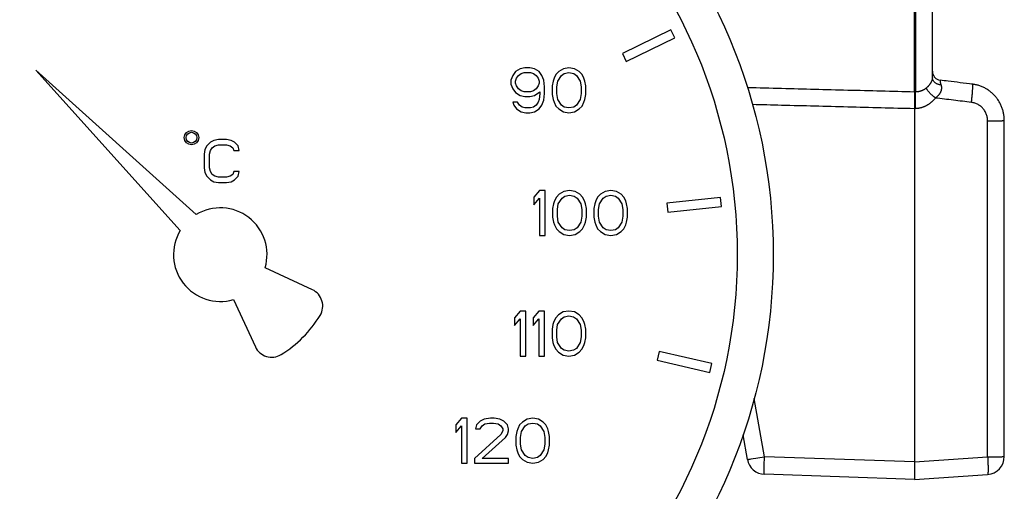
# Model space of a CAD drawing. Extents: x 111 to 413, y 0 to 287.
# Drawn here: x 380 to 407, y 231 to 244 of the extents above; entities that cross this region are included whole.
import ezdxf

# ---------------------------------------------------------------- set-up
doc = ezdxf.new("R2010")
doc.units = 0
doc.header["$LTSCALE"] = 10
doc.header["$MEASUREMENT"] = 0
doc.layers.get('0').update_dxf_attribs({"linetype": 'CONTINUOUS'})

msp = doc.modelspace()

# ---------------------------------------------------------------- linework, layer by layer
at = {"color": 7, "linetype": 'Continuous'}
for p, q in [((404.42, 242.307), (404.42, 257.273)), ((404.455, 257.272), (404.455, 242.309)), ((404.92, 242.715), (404.92, 256.866)), ((397.648, 244.04), (396.3, 243.382)), ((397.758, 243.815), (397.648, 244.04)), ((396.409, 243.157), (397.758, 243.815)), ((396.3, 243.382), (396.409, 243.157)), ((379.993, 242.917), (384.006, 238.46)), ((384.45, 238.904), (379.993, 242.917)), ((393.332, 242.876), (393.254, 242.769)), ((393.462, 242.955), (393.332, 242.876)), ((393.592, 242.982), (393.462, 242.955)), ((393.488, 242.823), (393.566, 242.849)), ((393.566, 242.849), (393.749, 242.849)), ((393.723, 242.982), (393.592, 242.982)), ((393.853, 242.955), (393.723, 242.982)), ((393.749, 242.849), (393.827, 242.823)), ((393.983, 242.876), (393.853, 242.955)), ((394.061, 242.769), (393.983, 242.876)), ((394.53, 242.876), (394.452, 242.796)), ((394.66, 242.955), (394.53, 242.876)), ((394.816, 242.982), (394.66, 242.955)), ((394.686, 242.823), (394.816, 242.849)), ((394.973, 242.955), (394.816, 242.982)), ((394.816, 242.849), (394.947, 242.823)), ((395.103, 242.876), (394.973, 242.955)), ((395.181, 242.796), (395.103, 242.876)), ((393.254, 242.769), (393.202, 242.636)), ((393.202, 242.636), (393.202, 242.53)), ((393.332, 242.61), (393.358, 242.69)), ((393.332, 242.557), (393.332, 242.61)), ((393.358, 242.69), (393.41, 242.769)), ((393.41, 242.769), (393.488, 242.823)), ((393.827, 242.823), (393.905, 242.769)), ((393.905, 242.769), (393.957, 242.69)), ((393.957, 242.69), (393.983, 242.61)), ((393.983, 242.61), (393.983, 242.557)), ((394.113, 242.636), (394.061, 242.769)), ((394.139, 242.45), (394.113, 242.636)), ((394.374, 242.61), (394.348, 242.477)), ((394.4, 242.69), (394.374, 242.61)), ((394.452, 242.796), (394.4, 242.69)), ((394.478, 242.45), (394.504, 242.61)), ((394.504, 242.61), (394.608, 242.769)), ((394.608, 242.769), (394.686, 242.823)), ((394.947, 242.823), (395.025, 242.769)), ((395.025, 242.769), (395.129, 242.61)), ((395.129, 242.61), (395.155, 242.45)), ((395.233, 242.69), (395.181, 242.796)), ((395.259, 242.61), (395.233, 242.69)), ((395.285, 242.477), (395.259, 242.61)), ((393.202, 242.53), (393.254, 242.397)), ((393.254, 242.397), (393.332, 242.291)), ((393.358, 242.477), (393.332, 242.557)), ((393.332, 242.291), (393.462, 242.211)), ((393.41, 242.397), (393.358, 242.477)), ((393.488, 242.344), (393.41, 242.397)), ((393.566, 242.317), (393.488, 242.344)), ((393.749, 242.317), (393.566, 242.317)), ((393.827, 242.344), (393.749, 242.317)), ((393.905, 242.397), (393.827, 242.344)), ((393.853, 242.211), (394.009, 242.317)), ((393.957, 242.477), (393.905, 242.397)), ((393.983, 242.557), (393.957, 242.477)), ((394.009, 242.317), (394.009, 242.264)), ((394.139, 242.264), (394.139, 242.45)), ((394.348, 242.477), (394.348, 242.237)), ((394.478, 242.264), (394.478, 242.45)), ((395.155, 242.45), (395.155, 242.264)), ((395.285, 242.237), (395.285, 242.477)), ((404.42, 242.307), (404.42, 242.307)), ((393.254, 242.025), (393.28, 241.945)), ((393.384, 242.025), (393.254, 242.025)), ((393.436, 241.945), (393.384, 242.025)), ((393.462, 242.211), (393.592, 242.184)), ((393.592, 242.184), (393.723, 242.184)), ((393.723, 242.184), (393.853, 242.211)), ((393.957, 242.025), (393.905, 241.945)), ((393.983, 242.104), (393.957, 242.025)), ((394.009, 242.264), (393.983, 242.104)), ((394.061, 241.945), (394.113, 242.078)), ((394.113, 242.078), (394.139, 242.264)), ((394.348, 242.237), (394.374, 242.104)), ((394.374, 242.104), (394.4, 242.025)), ((394.4, 242.025), (394.452, 241.918)), ((394.504, 242.104), (394.478, 242.264)), ((394.608, 241.945), (394.504, 242.104)), ((395.129, 242.104), (395.025, 241.945)), ((395.155, 242.264), (395.129, 242.104)), ((395.181, 241.918), (395.233, 242.025)), ((395.233, 242.025), (395.259, 242.104)), ((395.259, 242.104), (395.285, 242.237)), ((393.28, 241.945), (393.358, 241.838)), ((393.358, 241.838), (393.488, 241.759)), ((393.514, 241.892), (393.436, 241.945)), ((393.488, 241.759), (393.618, 241.732)), ((393.592, 241.865), (393.514, 241.892)), ((393.749, 241.865), (393.592, 241.865)), ((393.723, 241.732), (393.853, 241.759)), ((393.827, 241.892), (393.749, 241.865)), ((393.905, 241.945), (393.827, 241.892)), ((393.853, 241.759), (393.983, 241.838)), ((393.983, 241.838), (394.061, 241.945)), ((394.452, 241.918), (394.53, 241.838)), ((394.53, 241.838), (394.66, 241.759)), ((394.686, 241.892), (394.608, 241.945)), ((394.66, 241.759), (394.816, 241.732)), ((394.816, 241.865), (394.686, 241.892)), ((394.947, 241.892), (394.816, 241.865)), ((394.816, 241.732), (394.973, 241.759)), ((395.025, 241.945), (394.947, 241.892)), ((394.973, 241.759), (395.103, 241.838)), ((395.103, 241.838), (395.181, 241.918)), ((404.42, 241.844), (404.42, 241.843)), ((404.42, 241.843), (404.42, 232.029)), ((393.618, 241.732), (393.723, 241.732)), ((406.455, 232.17), (406.455, 241.506)), ((406.92, 232.181), (406.92, 241.518)), ((384.945, 240.965), (384.845, 240.914)), ((385.07, 240.99), (384.945, 240.965)), ((385.295, 240.99), (385.07, 240.99)), ((385.42, 240.965), (385.295, 240.99)), ((385.52, 240.914), (385.42, 240.965)), ((384.695, 240.709), (384.67, 240.582)), ((384.745, 240.811), (384.695, 240.709)), ((384.845, 240.914), (384.745, 240.811)), ((384.82, 240.582), (384.845, 240.684)), ((384.845, 240.684), (384.895, 240.76)), ((384.895, 240.76), (384.97, 240.811)), ((384.97, 240.811), (385.07, 240.837)), ((385.07, 240.837), (385.295, 240.837)), ((385.295, 240.837), (385.395, 240.811)), ((385.395, 240.811), (385.47, 240.76)), ((385.47, 240.76), (385.495, 240.684)), ((385.495, 240.684), (385.645, 240.684)), ((385.62, 240.811), (385.52, 240.914)), ((385.645, 240.684), (385.62, 240.811)), ((384.67, 240.582), (384.67, 240.199)), ((384.82, 240.199), (384.82, 240.582)), ((384.67, 240.199), (384.695, 240.071)), ((384.845, 240.097), (384.82, 240.199)), ((384.895, 240.02), (384.845, 240.097)), ((385.495, 240.097), (385.47, 240.02)), ((385.645, 240.097), (385.495, 240.097)), ((385.62, 239.969), (385.645, 240.097)), ((384.695, 240.071), (384.745, 239.969)), ((384.745, 239.969), (384.845, 239.867)), ((384.845, 239.867), (384.945, 239.816)), ((384.97, 239.969), (384.895, 240.02)), ((385.07, 239.943), (384.97, 239.969)), ((385.295, 239.943), (385.07, 239.943)), ((385.395, 239.969), (385.295, 239.943)), ((385.47, 240.02), (385.395, 239.969)), ((385.42, 239.816), (385.52, 239.867)), ((385.52, 239.867), (385.62, 239.969)), ((384.945, 239.816), (385.07, 239.79)), ((385.07, 239.79), (385.295, 239.79)), ((385.295, 239.79), (385.42, 239.816)), ((393.997, 239.574), (393.841, 239.387)), ((394.153, 239.574), (393.997, 239.574)), ((394.153, 238.324), (394.153, 239.574)), ((394.674, 239.547), (394.544, 239.467)), ((394.83, 239.574), (394.674, 239.547)), ((394.987, 239.547), (394.83, 239.574)), ((395.117, 239.467), (394.987, 239.547)), ((395.82, 239.547), (395.69, 239.467)), ((395.976, 239.574), (395.82, 239.547)), ((396.133, 239.547), (395.976, 239.574)), ((396.263, 239.467), (396.133, 239.547)), ((393.841, 239.387), (393.841, 239.175)), ((393.841, 239.175), (393.997, 239.361)), ((393.997, 239.361), (393.997, 238.324)), ((394.414, 239.281), (394.388, 239.201)), ((394.466, 239.387), (394.414, 239.281)), ((394.544, 239.467), (394.466, 239.387)), ((394.518, 239.201), (394.622, 239.361)), ((394.622, 239.361), (394.7, 239.414)), ((394.7, 239.414), (394.83, 239.441)), ((394.83, 239.441), (394.961, 239.414)), ((394.961, 239.414), (395.039, 239.361)), ((395.039, 239.361), (395.143, 239.201)), ((395.195, 239.387), (395.117, 239.467)), ((395.247, 239.281), (395.195, 239.387)), ((395.273, 239.201), (395.247, 239.281)), ((395.56, 239.281), (395.534, 239.201)), ((395.612, 239.387), (395.56, 239.281)), ((395.69, 239.467), (395.612, 239.387)), ((395.664, 239.201), (395.768, 239.361)), ((395.768, 239.361), (395.846, 239.414)), ((395.846, 239.414), (395.976, 239.441)), ((395.976, 239.441), (396.106, 239.414)), ((396.106, 239.414), (396.185, 239.361)), ((396.185, 239.361), (396.289, 239.201)), ((396.341, 239.387), (396.263, 239.467)), ((396.393, 239.281), (396.341, 239.387)), ((396.419, 239.201), (396.393, 239.281)), ((399.03, 239.378), (397.538, 239.221)), ((399.056, 239.129), (399.03, 239.378)), ((394.388, 239.201), (394.362, 239.068)), ((394.362, 239.068), (394.362, 238.829)), ((394.492, 239.042), (394.518, 239.201)), ((394.492, 238.855), (394.492, 239.042)), ((395.143, 239.201), (395.169, 239.042)), ((395.169, 239.042), (395.169, 238.855)), ((395.299, 239.068), (395.273, 239.201)), ((395.299, 238.829), (395.299, 239.068)), ((395.534, 239.201), (395.508, 239.068)), ((395.508, 239.068), (395.508, 238.829)), ((395.638, 239.042), (395.664, 239.201)), ((395.638, 238.855), (395.638, 239.042)), ((396.289, 239.201), (396.315, 239.042)), ((396.315, 239.042), (396.315, 238.855)), ((396.445, 239.068), (396.419, 239.201)), ((396.445, 238.829), (396.445, 239.068)), ((397.538, 239.221), (397.564, 238.972)), ((397.564, 238.972), (399.056, 239.129)), ((394.362, 238.829), (394.388, 238.696)), ((394.518, 238.696), (394.492, 238.855)), ((395.169, 238.855), (395.143, 238.696)), ((395.273, 238.696), (395.299, 238.829)), ((395.508, 238.829), (395.534, 238.696)), ((395.664, 238.696), (395.638, 238.855)), ((396.315, 238.855), (396.289, 238.696)), ((396.419, 238.696), (396.445, 238.829)), ((394.388, 238.696), (394.414, 238.616)), ((394.414, 238.616), (394.466, 238.51)), ((394.466, 238.51), (394.544, 238.43)), ((394.622, 238.536), (394.518, 238.696)), ((394.7, 238.483), (394.622, 238.536)), ((394.83, 238.457), (394.7, 238.483)), ((394.961, 238.483), (394.83, 238.457)), ((395.039, 238.536), (394.961, 238.483)), ((395.143, 238.696), (395.039, 238.536)), ((395.117, 238.43), (395.195, 238.51)), ((395.195, 238.51), (395.247, 238.616)), ((395.247, 238.616), (395.273, 238.696)), ((395.534, 238.696), (395.56, 238.616)), ((395.56, 238.616), (395.612, 238.51)), ((395.612, 238.51), (395.69, 238.43)), ((395.768, 238.536), (395.664, 238.696)), ((395.846, 238.483), (395.768, 238.536)), ((395.976, 238.457), (395.846, 238.483)), ((396.106, 238.483), (395.976, 238.457)), ((396.185, 238.536), (396.106, 238.483)), ((396.289, 238.696), (396.185, 238.536)), ((396.263, 238.43), (396.341, 238.51)), ((396.341, 238.51), (396.393, 238.616)), ((396.393, 238.616), (396.419, 238.696)), ((393.997, 238.324), (394.153, 238.324)), ((394.544, 238.43), (394.674, 238.35)), ((394.674, 238.35), (394.83, 238.324)), ((394.83, 238.324), (394.987, 238.35)), ((394.987, 238.35), (395.117, 238.43)), ((395.69, 238.43), (395.82, 238.35)), ((395.82, 238.35), (395.976, 238.324)), ((395.976, 238.324), (396.133, 238.35)), ((396.133, 238.35), (396.263, 238.43)), ((387.68, 236.814), (386.368, 237.426)), ((385.484, 236.542), (386.096, 235.23)), ((393.458, 236.223), (393.302, 236.037)), ((393.302, 236.037), (393.302, 235.824)), ((393.302, 235.824), (393.458, 236.01)), ((393.614, 236.223), (393.458, 236.223)), ((393.458, 236.01), (393.458, 234.973)), ((393.614, 234.973), (393.614, 236.223)), ((393.979, 236.223), (393.823, 236.037)), ((393.823, 236.037), (393.823, 235.824)), ((393.823, 235.824), (393.979, 236.01)), ((394.135, 236.223), (393.979, 236.223)), ((393.979, 236.01), (393.979, 234.973)), ((394.135, 234.973), (394.135, 236.223)), ((394.448, 236.037), (394.396, 235.93)), ((394.526, 236.116), (394.448, 236.037)), ((394.5, 235.85), (394.604, 236.01)), ((394.656, 236.196), (394.526, 236.116)), ((394.604, 236.01), (394.682, 236.063)), ((394.812, 236.223), (394.656, 236.196)), ((394.682, 236.063), (394.812, 236.09)), ((394.969, 236.196), (394.812, 236.223)), ((394.812, 236.09), (394.943, 236.063)), ((394.943, 236.063), (395.021, 236.01)), ((395.099, 236.116), (394.969, 236.196)), ((395.021, 236.01), (395.125, 235.85)), ((395.177, 236.037), (395.099, 236.116)), ((395.229, 235.93), (395.177, 236.037)), ((394.37, 235.85), (394.344, 235.717)), ((394.344, 235.717), (394.344, 235.478)), ((394.396, 235.93), (394.37, 235.85)), ((394.474, 235.691), (394.5, 235.85)), ((395.125, 235.85), (395.151, 235.691)), ((395.255, 235.85), (395.229, 235.93)), ((395.281, 235.717), (395.255, 235.85)), ((395.281, 235.478), (395.281, 235.717)), ((394.344, 235.478), (394.37, 235.345)), ((394.474, 235.505), (394.474, 235.691)), ((394.5, 235.345), (394.474, 235.505)), ((395.151, 235.505), (395.125, 235.345)), ((395.151, 235.691), (395.151, 235.505)), ((395.255, 235.345), (395.281, 235.478)), ((394.37, 235.345), (394.396, 235.265)), ((394.396, 235.265), (394.448, 235.159)), ((394.604, 235.186), (394.5, 235.345)), ((394.682, 235.132), (394.604, 235.186)), ((395.021, 235.186), (394.943, 235.132)), ((395.125, 235.345), (395.021, 235.186)), ((395.177, 235.159), (395.229, 235.265)), ((395.229, 235.265), (395.255, 235.345)), ((393.458, 234.973), (393.614, 234.973)), ((393.979, 234.973), (394.135, 234.973)), ((394.448, 235.159), (394.526, 235.079)), ((394.526, 235.079), (394.656, 234.999)), ((394.656, 234.999), (394.812, 234.973)), ((394.812, 235.106), (394.682, 235.132)), ((394.943, 235.132), (394.812, 235.106)), ((394.812, 234.973), (394.969, 234.999)), ((394.969, 234.999), (395.099, 235.079)), ((395.099, 235.079), (395.177, 235.159)), ((397.327, 235.1), (397.271, 234.857)), ((398.788, 234.763), (397.327, 235.1)), ((397.271, 234.857), (398.732, 234.519)), ((398.732, 234.519), (398.788, 234.763)), ((400.251, 232.174), (399.965, 233.793)), ((391.828, 233.243), (391.672, 233.057)), ((391.672, 233.057), (391.672, 232.844)), ((391.672, 232.844), (391.828, 233.03)), ((391.984, 233.243), (391.828, 233.243)), ((391.828, 233.03), (391.828, 231.993)), ((391.984, 231.993), (391.984, 233.243)), ((392.245, 233.057), (392.219, 232.951)), ((392.349, 233.163), (392.245, 233.057)), ((392.453, 233.217), (392.349, 233.163)), ((392.349, 232.951), (392.401, 233.03)), ((392.401, 233.03), (392.479, 233.084)), ((392.635, 233.243), (392.453, 233.217)), ((392.479, 233.084), (392.609, 233.11)), ((392.609, 233.11), (392.714, 233.11)), ((392.74, 233.243), (392.635, 233.243)), ((392.714, 233.11), (392.844, 233.084)), ((392.896, 233.217), (392.74, 233.243)), ((392.844, 233.084), (392.922, 233.03)), ((393, 233.163), (392.896, 233.217)), ((392.922, 233.03), (392.974, 232.951)), ((393.104, 233.057), (393, 233.163)), ((393.13, 232.951), (393.104, 233.057)), ((393.443, 233.057), (393.391, 232.951)), ((393.521, 233.137), (393.443, 233.057)), ((393.495, 232.871), (393.599, 233.03)), ((393.651, 233.217), (393.521, 233.137)), ((393.599, 233.03), (393.677, 233.084)), ((393.807, 233.243), (393.651, 233.217)), ((393.677, 233.084), (393.807, 233.11)), ((393.964, 233.217), (393.807, 233.243)), ((393.807, 233.11), (393.938, 233.084)), ((393.938, 233.084), (394.016, 233.03)), ((394.094, 233.137), (393.964, 233.217)), ((394.016, 233.03), (394.12, 232.871)), ((394.172, 233.057), (394.094, 233.137)), ((394.224, 232.951), (394.172, 233.057)), ((392.922, 232.791), (392.193, 232.126)), ((392.219, 232.951), (392.349, 232.951)), ((392.401, 232.126), (393.052, 232.711)), ((392.974, 232.898), (392.922, 232.791)), ((392.974, 232.951), (392.974, 232.898)), ((393.052, 232.711), (393.104, 232.791)), ((393.104, 232.791), (393.13, 232.898)), ((393.13, 232.898), (393.13, 232.951)), ((393.365, 232.871), (393.339, 232.738)), ((393.339, 232.738), (393.339, 232.499)), ((393.391, 232.951), (393.365, 232.871)), ((393.469, 232.711), (393.495, 232.871)), ((393.469, 232.525), (393.469, 232.711)), ((394.12, 232.871), (394.146, 232.711)), ((394.146, 232.711), (394.146, 232.525)), ((394.25, 232.871), (394.224, 232.951)), ((394.276, 232.738), (394.25, 232.871)), ((394.276, 232.499), (394.276, 232.738)), ((399.776, 232.099), (399.655, 232.782)), ((393.339, 232.499), (393.365, 232.366)), ((393.495, 232.366), (393.469, 232.525)), ((394.146, 232.525), (394.12, 232.366)), ((394.25, 232.366), (394.276, 232.499)), ((393.365, 232.366), (393.391, 232.286)), ((393.391, 232.286), (393.443, 232.179)), ((393.443, 232.179), (393.521, 232.1)), ((393.599, 232.206), (393.495, 232.366)), ((393.677, 232.153), (393.599, 232.206)), ((394.016, 232.206), (393.938, 232.153)), ((394.12, 232.366), (394.016, 232.206)), ((394.094, 232.1), (394.172, 232.179)), ((394.172, 232.179), (394.224, 232.286)), ((394.224, 232.286), (394.25, 232.366)), ((400.118, 232.151), (400.251, 232.174)), ((400.25, 232.135), (400.251, 232.174)), ((404.42, 232.029), (400.251, 232.174)), ((404.42, 232.028), (406.455, 232.17)), ((406.568, 232.17), (406.656, 232.171)), ((406.656, 232.171), (406.721, 232.172)), ((406.721, 232.172), (406.765, 232.173)), ((406.765, 232.173), (406.804, 232.174)), ((406.804, 232.174), (406.828, 232.175)), ((406.828, 232.175), (406.849, 232.175)), ((406.849, 232.175), (406.867, 232.176)), ((391.828, 231.993), (391.984, 231.993)), ((392.193, 232.126), (392.193, 231.993)), ((392.193, 231.993), (393.13, 231.993)), ((393.13, 232.126), (392.401, 232.126)), ((393.13, 231.993), (393.13, 232.126)), ((393.521, 232.1), (393.651, 232.02)), ((393.651, 232.02), (393.807, 231.993)), ((393.807, 232.126), (393.677, 232.153)), ((393.938, 232.153), (393.807, 232.126)), ((393.807, 231.993), (393.964, 232.02)), ((393.964, 232.02), (394.094, 232.1)), ((399.83, 232.104), (399.849, 232.107)), ((399.849, 232.107), (399.883, 232.112)), ((399.883, 232.112), (399.935, 232.121)), ((399.935, 232.121), (400.012, 232.133)), ((400.012, 232.133), (400.118, 232.151)), ((400.244, 231.912), (400.245, 231.964)), ((400.244, 231.865), (400.244, 231.912)), ((400.245, 231.964), (400.246, 232.019)), ((400.246, 232.019), (400.248, 232.076)), ((400.248, 232.076), (400.25, 232.135)), ((406.458, 232.111), (406.461, 232.072)), ((406.461, 232.072), (406.462, 232.034)), ((406.462, 232.034), (406.464, 231.997)), ((406.464, 231.997), (406.466, 231.961)), ((406.466, 231.961), (406.467, 231.926)), ((406.467, 231.926), (406.468, 231.893)), ((400.244, 231.835), (400.244, 231.865)), ((400.244, 231.808), (400.244, 231.835)), ((400.244, 231.783), (400.244, 231.808)), ((400.244, 231.761), (400.244, 231.783)), ((404.42, 231.54), (400.251, 231.686)), ((404.42, 231.54), (406.455, 231.682))]:
    msp.add_line(p, q, dxfattribs=at)
for points in [[(406.455, 232.17), (406.457, 232.131), (406.458, 232.111)], [(406.455, 232.17), (406.474, 232.17), (406.568, 232.17)], [(406.867, 232.176), (406.876, 232.177), (406.883, 232.177), (406.89, 232.177), (406.896, 232.178), (406.902, 232.178), (406.906, 232.179), (406.91, 232.179), (406.914, 232.18), (406.916, 232.18), (406.918, 232.18), (406.919, 232.181), (406.92, 232.181)], [(399.776, 232.099), (399.776, 232.098), (399.778, 232.098), (399.779, 232.098), (399.782, 232.098), (399.786, 232.099), (399.79, 232.099), (399.795, 232.1), (399.8, 232.1), (399.807, 232.101), (399.814, 232.102), (399.83, 232.104)], [(406.468, 231.893), (406.468, 231.862), (406.468, 231.847), (406.468, 231.832), (406.468, 231.819), (406.468, 231.805), (406.468, 231.793), (406.468, 231.781), (406.468, 231.769), (406.467, 231.758), (406.467, 231.748), (406.466, 231.739), (406.466, 231.73), (406.465, 231.722), (406.464, 231.715), (406.463, 231.708), (406.462, 231.702), (406.462, 231.697), (406.461, 231.693), (406.459, 231.689), (406.458, 231.686), (406.457, 231.684), (406.456, 231.683), (406.455, 231.682)], [(400.251, 231.686), (400.25, 231.686), (400.25, 231.687), (400.249, 231.689), (400.248, 231.692), (400.248, 231.696), (400.247, 231.7), (400.247, 231.705), (400.246, 231.711), (400.246, 231.717), (400.246, 231.725), (400.245, 231.733), (400.245, 231.742), (400.245, 231.751), (400.244, 231.761)]]:
    msp.add_lwpolyline(points, dxfattribs=at)
for centre, radius in [((385.12, 237.79), 15.375), ((385.12, 237.79), 14.375), ((384.32, 241.04), 0.2), ((384.32, 241.04), 0.15)]:
    msp.add_circle(centre, radius, dxfattribs=at)
for centre, radius, start, end in [((405.17, 242.884), 0.25, 180, 263.0333), ((385.12, 237.79), 1.3, 343.7357, 121.0298), ((385.12, 237.79), 1.3, 148.9702, 286.2643), ((387.469, 236.361), 0.5, 328.6834, 65), ((385.12, 237.79), 3.25, 301.3166, 328.6834), ((386.549, 235.441), 0.5, 205, 301.3166), ((406.42, 232.181), 0.5, 274, 0), ((400.268, 232.185), 0.5, 190, 268)]:
    msp.add_arc(centre, radius, start, end, dxfattribs=at)
for points, knots in [([(404.92, 242.715), (404.92, 242.712), (404.92, 242.707), (404.919, 242.7), (404.918, 242.692), (404.917, 242.685), (404.916, 242.677), (404.915, 242.669), (404.913, 242.661), (404.911, 242.654), (404.908, 242.646), (404.906, 242.638), (404.903, 242.63), (404.9, 242.622), (404.897, 242.614), (404.894, 242.606), (404.89, 242.598), (404.886, 242.59), (404.882, 242.582), (404.878, 242.574), (404.873, 242.566), (404.868, 242.557), (404.863, 242.549), (404.857, 242.54), (404.852, 242.532), (404.846, 242.523), (404.839, 242.515), (404.833, 242.506), (404.826, 242.497), (404.818, 242.488), (404.81, 242.479), (404.802, 242.47), (404.794, 242.461), (404.785, 242.451), (404.775, 242.442), (404.765, 242.433), (404.758, 242.427), (404.755, 242.424)], [0, 0, 0, 0, 0.0073414, 0.0148212, 0.0224098, 0.0300927, 0.0378668, 0.0457338, 0.0536938, 0.0617478, 0.0699017, 0.0781561, 0.0865066, 0.0949606, 0.103529, 0.1122181, 0.1210387, 0.1299973, 0.1390937, 0.1483484, 0.1577856, 0.1674183, 0.1772573, 0.1873191, 0.1976057, 0.2081121, 0.218862, 0.2298749, 0.241166, 0.2527435, 0.2646364, 0.2768823, 0.2894727, 0.3024085, 0.3156969, 0.3293545, 0.3433952, 0.3433952, 0.3433952, 0.3433952]), ([(405.157, 242.51), (405.145, 242.511), (405.122, 242.511), (405.088, 242.518), (405.056, 242.528), (405.027, 242.542), (405, 242.559), (404.976, 242.579), (404.956, 242.603), (404.94, 242.628), (404.928, 242.656), (404.921, 242.685), (404.92, 242.705), (404.92, 242.715)], [0, 0, 0, 0, 0.0349628, 0.0692745, 0.1028278, 0.1355629, 0.1674746, 0.1986166, 0.2291024, 0.2590997, 0.2888194, 0.3184973, 0.3483681, 0.3483681, 0.3483681, 0.3483681]), ([(405.139, 242.636), (405.139, 242.636), (405.138, 242.636), (405.138, 242.634), (405.137, 242.633), (405.137, 242.631), (405.137, 242.628), (405.136, 242.625), (405.136, 242.621), (405.136, 242.617), (405.135, 242.613), (405.135, 242.608), (405.135, 242.604), (405.135, 242.602)], [0, 0, 0, 0, 0.00109552, 0.00227136, 0.00391835, 0.00605524, 0.00868902, 0.01182126, 0.01545148, 0.01957958, 0.02419941, 0.02928517, 0.03480377, 0.03480377, 0.03480377, 0.03480377]), ([(405.135, 242.602), (405.135, 242.601), (405.135, 242.597), (405.135, 242.592), (405.136, 242.586), (405.137, 242.58), (405.138, 242.573), (405.14, 242.566), (405.142, 242.558), (405.144, 242.549), (405.147, 242.541), (405.15, 242.531), (405.153, 242.521), (405.156, 242.514), (405.157, 242.51)], [0, 0, 0, 0, 0.00495534, 0.01034109, 0.01619359, 0.02254709, 0.02943135, 0.03687781, 0.04492516, 0.05360749, 0.06294934, 0.07298126, 0.0837418, 0.09524378, 0.09524378, 0.09524378, 0.09524378]), ([(406.032, 242.528), (405.92, 242.541), (405.696, 242.568), (405.398, 242.605), (405.212, 242.627), (405.139, 242.636)], [0, 0, 0, 0, 0.3382995, 0.6786578, 0.8993015, 0.8993015, 0.8993015, 0.8993015]), ([(404.42, 242.307), (403.802, 242.323), (402.571, 242.355), (401.024, 242.395), (400.095, 242.42), (399.778, 242.428)], [0, 0, 0, 0, 1.853402, 3.693161, 4.643254, 4.643254, 4.643254, 4.643254]), ([(404.42, 242.307), (404.419, 242.299), (404.419, 242.282), (404.418, 242.252), (404.418, 242.217), (404.418, 242.175), (404.418, 242.128), (404.418, 242.077), (404.418, 242.022), (404.418, 241.965), (404.419, 241.905), (404.419, 241.864), (404.42, 241.844)], [0, 0, 0, 0, 0.0227334, 0.0522745, 0.088179, 0.1299059, 0.1768293, 0.228246, 0.2833867, 0.3414266, 0.4014954, 0.4626951, 0.4626951, 0.4626951, 0.4626951]), ([(404.455, 242.309), (404.452, 242.308), (404.446, 242.308), (404.437, 242.308), (404.428, 242.307), (404.423, 242.307), (404.42, 242.307)], [0, 0, 0, 0, 0.00873137, 0.01746334, 0.02619591, 0.03492905, 0.03492905, 0.03492905, 0.03492905]), ([(404.455, 241.846), (404.454, 241.864), (404.452, 241.901), (404.45, 241.956), (404.448, 242.009), (404.447, 242.059), (404.447, 242.107), (404.447, 242.152), (404.447, 242.193), (404.448, 242.229), (404.45, 242.26), (404.452, 242.286), (404.454, 242.302), (404.455, 242.309)], [0, 0, 0, 0, 0.0556125, 0.1103735, 0.1636045, 0.2146465, 0.2628679, 0.3076733, 0.3485111, 0.3848811, 0.4163424, 0.4425219, 0.4631267, 0.4631267, 0.4631267, 0.4631267]), ([(404.467, 242.309), (404.465, 242.309), (404.461, 242.309), (404.457, 242.309), (404.455, 242.309)], [0, 0, 0, 0, 0.00601182, 0.01202628, 0.01202628, 0.01202628, 0.01202628]), ([(404.478, 242.31), (404.476, 242.31), (404.474, 242.31), (404.47, 242.309), (404.468, 242.309), (404.467, 242.309)], [0, 0, 0, 0, 0.00370387, 0.0074156, 0.01113194, 0.01113194, 0.01113194, 0.01113194]), ([(404.755, 242.424), (404.751, 242.42), (404.744, 242.414), (404.733, 242.406), (404.722, 242.397), (404.711, 242.39), (404.7, 242.382), (404.688, 242.376), (404.677, 242.369), (404.666, 242.363), (404.655, 242.357), (404.643, 242.352), (404.632, 242.347), (404.621, 242.343), (404.61, 242.338), (404.598, 242.334), (404.587, 242.331), (404.576, 242.327), (404.564, 242.324), (404.553, 242.322), (404.542, 242.319), (404.531, 242.317), (404.52, 242.315), (404.509, 242.314), (404.499, 242.312), (404.488, 242.311), (404.481, 242.31), (404.478, 242.31)], [0, 0, 0, 0, 0.0143406, 0.0283328, 0.042008, 0.0555333, 0.0689035, 0.0820191, 0.0949101, 0.1076801, 0.1203351, 0.1328112, 0.1451141, 0.1573095, 0.1694232, 0.1814062, 0.193238, 0.2049469, 0.216569, 0.2280752, 0.2394325, 0.2506497, 0.2617295, 0.2726694, 0.2834649, 0.294117, 0.3046248, 0.3046248, 0.3046248, 0.3046248]), ([(405.002, 242.142), (404.989, 242.152), (404.965, 242.172), (404.93, 242.202), (404.897, 242.232), (404.866, 242.261), (404.839, 242.29), (404.815, 242.317), (404.794, 242.343), (404.778, 242.367), (404.766, 242.388), (404.757, 242.406), (404.756, 242.418), (404.755, 242.424)], [0, 0, 0, 0, 0.0474756, 0.0939365, 0.1387661, 0.1813748, 0.2212121, 0.2577778, 0.2906364, 0.3194358, 0.3439367, 0.3640671, 0.3800422, 0.3800422, 0.3800422, 0.3800422]), ([(405.157, 242.51), (405.158, 242.506), (405.161, 242.499), (405.164, 242.488), (405.166, 242.477), (405.168, 242.466), (405.17, 242.455), (405.171, 242.444), (405.172, 242.434), (405.172, 242.423), (405.172, 242.413), (405.171, 242.402), (405.17, 242.392), (405.168, 242.381), (405.167, 242.371), (405.164, 242.361), (405.162, 242.35), (405.159, 242.34), (405.155, 242.33), (405.151, 242.32), (405.147, 242.31), (405.142, 242.299), (405.137, 242.289), (405.131, 242.279), (405.125, 242.268), (405.118, 242.258), (405.111, 242.248), (405.103, 242.237), (405.095, 242.227), (405.086, 242.216), (405.076, 242.206), (405.066, 242.195), (405.054, 242.185), (405.043, 242.174), (405.03, 242.163), (405.016, 242.153), (405.007, 242.146), (405.002, 242.142)], [0, 0, 0, 0, 0.0116423, 0.023107, 0.0343975, 0.0455136, 0.0564723, 0.0672976, 0.0780106, 0.0886324, 0.0991892, 0.1096994, 0.1201738, 0.1306368, 0.1411165, 0.1516344, 0.1622167, 0.172884, 0.1836481, 0.1945454, 0.2056163, 0.2168883, 0.2283864, 0.2401424, 0.2521717, 0.2644819, 0.2771149, 0.2901088, 0.303498, 0.3173098, 0.3315983, 0.3464302, 0.3618188, 0.3777904, 0.394382, 0.4116445, 0.4296295, 0.4296295, 0.4296295, 0.4296295]), ([(406.007, 242.02), (406.009, 242.041), (406.014, 242.083), (406.021, 242.144), (406.027, 242.204), (406.032, 242.261), (406.036, 242.315), (406.039, 242.364), (406.041, 242.407), (406.042, 242.445), (406.042, 242.475), (406.041, 242.5), (406.038, 242.515), (406.037, 242.526), (406.033, 242.527), (406.032, 242.527)], [0, 0, 0, 0, 0.0632979, 0.1256966, 0.1861994, 0.2438403, 0.2977003, 0.3469229, 0.3907287, 0.4284303, 0.4594478, 0.4833306, 0.499804, 0.5089795, 0.511283, 0.511283, 0.511283, 0.511283]), ([(406.92, 241.518), (406.919, 241.548), (406.917, 241.612), (406.903, 241.709), (406.88, 241.806), (406.847, 241.9), (406.805, 241.991), (406.755, 242.077), (406.697, 242.157), (406.631, 242.232), (406.559, 242.299), (406.48, 242.359), (406.396, 242.411), (406.308, 242.455), (406.216, 242.489), (406.124, 242.514), (406.062, 242.523), (406.032, 242.528)], [0, 0, 0, 0, 0.092402, 0.191884, 0.29146, 0.391071, 0.490661, 0.590176, 0.689563, 0.788772, 0.887764, 0.986512, 1.084994, 1.183206, 1.281141, 1.378793, 1.469056, 1.469056, 1.469056, 1.469056]), ([(405.002, 242.142), (404.996, 242.135), (404.985, 242.122), (404.968, 242.102), (404.951, 242.083), (404.933, 242.064), (404.915, 242.047), (404.896, 242.03), (404.877, 242.014), (404.858, 241.998), (404.838, 241.983), (404.818, 241.969), (404.798, 241.956), (404.777, 241.944), (404.756, 241.932), (404.735, 241.921), (404.714, 241.91), (404.693, 241.901), (404.672, 241.892), (404.65, 241.884), (404.628, 241.877), (404.607, 241.87), (404.585, 241.865), (404.564, 241.86), (404.543, 241.855), (404.522, 241.852), (404.508, 241.85), (404.501, 241.849)], [0, 0, 0, 0, 0.0266159, 0.0527764, 0.0785201, 0.1041466, 0.1296369, 0.1547879, 0.1796413, 0.2043846, 0.2290212, 0.2534153, 0.2775663, 0.3015923, 0.3255364, 0.3492929, 0.3728109, 0.3961373, 0.4193357, 0.4423403, 0.4650763, 0.4875534, 0.5097692, 0.5317114, 0.5533643, 0.5747238, 0.5957825, 0.5957825, 0.5957825, 0.5957825]), ([(406.007, 242.02), (405.84, 242.04), (405.505, 242.081), (405.17, 242.122), (405.002, 242.142)], [0, 0, 0, 0, 0.505301, 1.012415, 1.012415, 1.012415, 1.012415]), ([(406.455, 241.506), (406.454, 241.523), (406.453, 241.556), (406.446, 241.606), (406.434, 241.654), (406.417, 241.702), (406.397, 241.747), (406.371, 241.791), (406.342, 241.831), (406.31, 241.869), (406.273, 241.903), (406.234, 241.933), (406.192, 241.96), (406.148, 241.982), (406.102, 241.999), (406.055, 242.013), (406.023, 242.018), (406.007, 242.02)], [0, 0, 0, 0, 0.0498774, 0.0998497, 0.1498658, 0.1998949, 0.2499084, 0.2998767, 0.3497721, 0.399569, 0.4492464, 0.4987863, 0.5481777, 0.5974161, 0.6465022, 0.6954385, 0.7442227, 0.7442227, 0.7442227, 0.7442227]), ([(404.42, 241.843), (403.802, 241.859), (402.571, 241.891), (401.07, 241.929), (400.186, 241.952), (399.915, 241.959)], [0, 0, 0, 0, 1.85338, 3.693117, 4.50565, 4.50565, 4.50565, 4.50565]), ([(404.455, 241.846), (404.452, 241.846), (404.446, 241.845), (404.437, 241.845), (404.428, 241.844), (404.423, 241.844), (404.42, 241.844)], [0, 0, 0, 0, 0.00873102, 0.01746264, 0.02619485, 0.03492764, 0.03492764, 0.03492764, 0.03492764]), ([(404.479, 241.847), (404.475, 241.847), (404.467, 241.846), (404.459, 241.846), (404.455, 241.846)], [0, 0, 0, 0, 0.01203301, 0.02406962, 0.02406962, 0.02406962, 0.02406962]), ([(404.501, 241.849), (404.498, 241.849), (404.493, 241.849), (404.486, 241.848), (404.481, 241.848), (404.479, 241.847)], [0, 0, 0, 0, 0.00741991, 0.01485315, 0.02229306, 0.02229306, 0.02229306, 0.02229306]), ([(406.455, 241.506), (406.475, 241.506), (406.516, 241.506), (406.576, 241.507), (406.634, 241.507), (406.688, 241.508), (406.738, 241.509), (406.783, 241.51), (406.823, 241.511), (406.856, 241.512), (406.882, 241.513), (406.901, 241.515), (406.913, 241.515), (406.918, 241.517), (406.92, 241.518)], [0, 0, 0, 0, 0.0619538, 0.1223955, 0.1803811, 0.2350052, 0.2854151, 0.3308242, 0.3705241, 0.4038967, 0.4304239, 0.4496983, 0.461439, 0.4655938, 0.4655938, 0.4655938, 0.4655938]), ([(404.42, 232.028), (404.42, 232.008), (404.421, 231.969), (404.421, 231.911), (404.422, 231.855), (404.423, 231.801), (404.423, 231.751), (404.423, 231.705), (404.423, 231.664), (404.423, 231.628), (404.423, 231.598), (404.422, 231.574), (404.421, 231.557), (404.421, 231.546), (404.42, 231.541), (404.42, 231.54)], [0, 0, 0, 0, 0.0592287, 0.1174453, 0.1737381, 0.2274684, 0.277704, 0.3239423, 0.365342, 0.4015076, 0.4317778, 0.4558496, 0.4732995, 0.4839388, 0.4876604, 0.4876604, 0.4876604, 0.4876604])]:
    msp.add_open_spline(points, degree=3, knots=knots, dxfattribs=at)
for points in [[(406.057, 242.524), (406.049, 242.525), (406.04, 242.527), (406.032, 242.528)], [(406.92, 241.518), (406.919, 241.532), (406.919, 241.546), (406.919, 241.56)], [(404.42, 232.028), (404.42, 232.028), (404.42, 232.028), (404.42, 232.029)]]:
    msp.add_open_spline(points, degree=3, dxfattribs=at)

doc.saveas('drawing.dxf')
